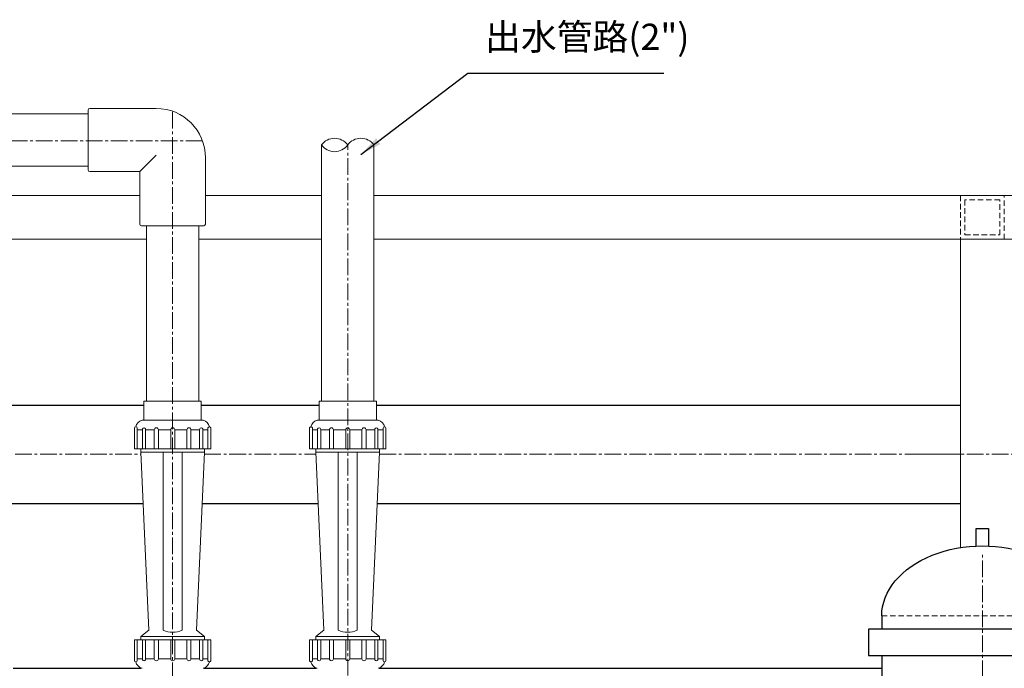
# Model space of a CAD drawing. Units: millimetres. Extents: x 22232 to 26952, y -467 to 6178.
# Drawn here: x 24276 to 25401, y 3021 to 3762 of the extents above; entities that cross this region are included whole.
import ezdxf

# ---------------------------------------------------------------- set-up
doc = ezdxf.new("R2010")
doc.units = ezdxf.units.MM
doc.header["$MEASUREMENT"] = 0
doc.linetypes.add('CENTER2', pattern=[28.575, 19.05, -3.175, 3.175, -3.175])
doc.linetypes.add('DASHED2', pattern=[9.525, 6.35, -3.175])
for name, color, linetype, lineweight in [('PVC', 6, 'Continuous', 13), ('中心线', 4, 'CENTER2', 9), ('支架', 7, 'Continuous', 13), ('文字', 5, 'Continuous', 18), ('标注', 3, 'Continuous', 18), ('虚线层', 6, 'DASHED2', 9)]:
    doc.layers.add(name, color=color, linetype=linetype, lineweight=lineweight)
doc.layers.add('主构筑物', color=7, linetype='Continuous')
doc.dimstyles.new('ISO-25', dxfattribs={"dimtxt": 30, "dimasz": 25, "dimexe": 1.25, "dimexo": 0.625, "dimgap": 5, "dimtad": 1, "dimtxsty": 'Standard', "dimcen": 2.5, "dimclrt": 7, "dimadec": 0, "dimazin": 0, "dimtfac": 1, "dimtmove": 0, "dimatfit": 3, "dimfxl": 1, "dimarcsym": 0})

msp = doc.modelspace()

# ---------------------------------------------------------------- linework, layer by layer
at = {"lineweight": 13, "ltscale": 4}
for p, q in [((24417.854, 3304.488), (24417.854, 3326.268)), ((24483.285, 3326.268), (24417.854, 3326.268)), ((24478.611, 3326.268), (24422.528, 3326.268)), ((24483.285, 3304.488), (24483.285, 3326.268)), ((24617.854, 3304.488), (24617.854, 3326.268)), ((24683.285, 3326.268), (24617.854, 3326.268)), ((24678.611, 3326.268), (24622.528, 3326.268)), ((24683.285, 3304.488), (24683.285, 3326.268)), ((24415.62, 3304.488), (24485.519, 3304.488)), ((24615.62, 3304.488), (24685.519, 3304.488))]:
    msp.add_line(p, q, dxfattribs=at)
at = {"lineweight": 13, "ltscale": 2}
for p, q in [((24416.078, 3293.587), (24410.186, 3293.587)), ((24410.186, 3293.587), (24416.078, 3293.587)), ((24419.73, 3293.587), (24429.664, 3293.587)), ((24429.664, 3293.587), (24419.73, 3293.587)), ((24434.268, 3293.587), (24448.33, 3293.587)), ((24452.933, 3293.587), (24466.871, 3293.587)), ((24481.409, 3293.587), (24471.474, 3293.587)), ((24471.474, 3293.587), (24481.409, 3293.587)), ((24490.953, 3293.587), (24485.061, 3293.587)), ((24485.061, 3293.587), (24490.953, 3293.587)), ((24616.078, 3293.587), (24610.186, 3293.587)), ((24610.186, 3293.587), (24616.078, 3293.587)), ((24619.73, 3293.587), (24629.664, 3293.587)), ((24629.664, 3293.587), (24619.73, 3293.587)), ((24634.268, 3293.587), (24648.33, 3293.587)), ((24652.933, 3293.587), (24666.871, 3293.587)), ((24681.409, 3293.587), (24671.474, 3293.587)), ((24671.474, 3293.587), (24681.409, 3293.587)), ((24690.953, 3293.587), (24685.061, 3293.587)), ((24685.061, 3293.587), (24690.953, 3293.587)), ((24407.009, 3271.818), (24494.129, 3271.818)), ((24414.269, 3268.188), (24414.269, 3271.818)), ((24414.269, 3268.188), (24486.869, 3268.188)), ((24414.269, 3268.188), (24423.344, 3064.908)), ((24439.679, 3268.188), (24439.679, 3064.908)), ((24461.459, 3064.908), (24461.459, 3268.188)), ((24486.869, 3268.188), (24477.794, 3064.908)), ((24486.869, 3268.188), (24486.869, 3271.818)), ((24607.009, 3271.818), (24694.129, 3271.818)), ((24614.269, 3268.188), (24614.269, 3271.818)), ((24614.269, 3268.188), (24623.344, 3064.908)), ((24614.269, 3268.188), (24686.869, 3268.188)), ((24639.679, 3268.188), (24639.679, 3064.908)), ((24661.459, 3064.908), (24661.459, 3268.188)), ((24686.869, 3268.188), (24677.794, 3064.908)), ((24686.869, 3268.188), (24686.869, 3271.818)), ((24414.269, 3057.648), (24423.344, 3064.908)), ((24477.794, 3064.908), (24486.869, 3057.648)), ((24614.269, 3057.648), (24623.344, 3064.908)), ((24677.794, 3064.908), (24686.869, 3057.648)), ((24407.009, 3054.018), (24494.129, 3054.018)), ((24414.269, 3057.648), (24414.269, 3054.018)), ((24414.269, 3057.648), (24486.869, 3057.648)), ((24414.269, 3057.648), (24486.869, 3057.648)), ((24423.344, 3057.648), (24439.679, 3057.648)), ((24450.569, 3057.648), (24450.569, 3050.388)), ((24461.459, 3057.648), (24477.794, 3057.648)), ((24486.869, 3057.648), (24486.869, 3054.018)), ((24607.009, 3054.018), (24694.129, 3054.018)), ((24614.269, 3057.648), (24614.269, 3054.018)), ((24614.269, 3057.648), (24686.869, 3057.648)), ((24614.269, 3057.648), (24686.869, 3057.648)), ((24623.344, 3057.648), (24639.679, 3057.648)), ((24650.569, 3057.648), (24650.569, 3050.388)), ((24661.459, 3057.648), (24677.794, 3057.648)), ((24686.869, 3057.648), (24686.869, 3054.018)), ((24410.186, 3032.248), (24416.078, 3032.248)), ((24416.078, 3032.248), (24410.186, 3032.248)), ((24429.664, 3032.248), (24419.73, 3032.248)), ((24419.73, 3032.248), (24429.664, 3032.248)), ((24434.268, 3032.248), (24448.33, 3032.248)), ((24452.933, 3032.248), (24466.871, 3032.248)), ((24481.409, 3032.248), (24471.474, 3032.248)), ((24471.474, 3032.248), (24481.409, 3032.248)), ((24485.061, 3032.248), (24490.953, 3032.248)), ((24490.953, 3032.248), (24485.061, 3032.248)), ((24610.186, 3032.248), (24616.078, 3032.248)), ((24616.078, 3032.248), (24610.186, 3032.248)), ((24629.664, 3032.248), (24619.73, 3032.248)), ((24619.73, 3032.248), (24629.664, 3032.248)), ((24634.268, 3032.248), (24648.33, 3032.248)), ((24652.933, 3032.248), (24666.871, 3032.248)), ((24681.409, 3032.248), (24671.474, 3032.248)), ((24671.474, 3032.248), (24681.409, 3032.248)), ((24685.061, 3032.248), (24690.953, 3032.248)), ((24690.953, 3032.248), (24685.061, 3032.248))]:
    msp.add_line(p, q, dxfattribs=at)
for points in [[(24407.009, 3294.795), (24407.009, 3271.818)], [(24410.186, 3271.818), (24410.186, 3294.795)], [(24416.078, 3293.587), (24416.078, 3271.818)], [(24419.73, 3271.818), (24419.73, 3293.587)], [(24429.664, 3293.587), (24429.664, 3271.818)], [(24434.268, 3271.818), (24434.268, 3293.587)], [(24448.33, 3293.587), (24448.33, 3271.818)], [(24452.933, 3271.818), (24452.933, 3293.587)], [(24466.871, 3271.818), (24466.871, 3293.587)], [(24471.474, 3293.587), (24471.474, 3271.818)], [(24481.409, 3271.818), (24481.409, 3293.587)], [(24485.061, 3293.587), (24485.061, 3271.818)], [(24490.953, 3271.818), (24490.953, 3294.795)], [(24494.129, 3294.795), (24494.129, 3271.818)], [(24607.009, 3294.795), (24607.009, 3271.818)], [(24610.186, 3271.818), (24610.186, 3294.795)], [(24616.078, 3293.587), (24616.078, 3271.818)], [(24619.73, 3271.818), (24619.73, 3293.587)], [(24629.664, 3293.587), (24629.664, 3271.818)], [(24634.268, 3271.818), (24634.268, 3293.587)], [(24648.33, 3293.587), (24648.33, 3271.818)], [(24652.933, 3271.818), (24652.933, 3293.587)], [(24666.871, 3271.818), (24666.871, 3293.587)], [(24671.474, 3293.587), (24671.474, 3271.818)], [(24681.409, 3271.818), (24681.409, 3293.587)], [(24685.061, 3293.587), (24685.061, 3271.818)], [(24690.953, 3271.818), (24690.953, 3294.795)], [(24694.129, 3294.795), (24694.129, 3271.818)], [(24407.009, 3031.04), (24407.009, 3054.018)], [(24410.186, 3054.018), (24410.186, 3031.04)], [(24416.078, 3032.248), (24416.078, 3054.018)], [(24419.73, 3054.018), (24419.73, 3032.248)], [(24429.664, 3032.248), (24429.664, 3054.018)], [(24434.268, 3054.018), (24434.268, 3032.248)], [(24448.33, 3032.248), (24448.33, 3054.018)], [(24452.933, 3054.018), (24452.933, 3032.248)], [(24466.871, 3054.018), (24466.871, 3032.248)], [(24471.474, 3032.248), (24471.474, 3054.018)], [(24481.409, 3054.018), (24481.409, 3032.248)], [(24485.061, 3032.248), (24485.061, 3054.018)], [(24490.953, 3054.018), (24490.953, 3031.04)], [(24494.129, 3031.04), (24494.129, 3054.018)], [(24607.009, 3031.04), (24607.009, 3054.018)], [(24610.186, 3054.018), (24610.186, 3031.04)], [(24616.078, 3032.248), (24616.078, 3054.018)], [(24619.73, 3054.018), (24619.73, 3032.248)], [(24629.664, 3032.248), (24629.664, 3054.018)], [(24634.268, 3054.018), (24634.268, 3032.248)], [(24648.33, 3032.248), (24648.33, 3054.018)], [(24652.933, 3054.018), (24652.933, 3032.248)], [(24666.871, 3054.018), (24666.871, 3032.248)], [(24671.474, 3032.248), (24671.474, 3054.018)], [(24681.409, 3054.018), (24681.409, 3032.248)], [(24685.061, 3032.248), (24685.061, 3054.018)], [(24690.953, 3054.018), (24690.953, 3031.04)], [(24694.129, 3031.04), (24694.129, 3054.018)]]:
    msp.add_lwpolyline(points, dxfattribs=at)
for centre, radius, start, end in [((24408.598, 3295.398), 1.699, 339.217612, 200.782388), ((24417.904, 3294.014), 1.875, 346.855154, 193.144846), ((24431.966, 3293.587), 2.302, 0, 180), ((24450.631, 3293.587), 2.302, 0, 180), ((24469.173, 3293.587), 2.302, 0, 180), ((24483.235, 3294.014), 1.875, 346.855154, 193.144846), ((24492.541, 3295.398), 1.699, 339.217612, 200.782388), ((24608.598, 3295.398), 1.699, 339.217612, 200.782388), ((24617.904, 3294.014), 1.875, 346.855154, 193.144846), ((24631.966, 3293.587), 2.302, 0, 180), ((24650.631, 3293.587), 2.302, 0, 180), ((24669.173, 3293.587), 2.302, 0, 180), ((24683.235, 3294.014), 1.875, 346.855154, 193.144846), ((24692.541, 3295.398), 1.699, 339.217612, 200.782388), ((24450.569, 3088.888), 26.337, 245.575959, 294.424041), ((24650.569, 3088.888), 26.337, 245.575959, 294.424041), ((24408.598, 3030.437), 1.699, 159.217612, 20.782388), ((24417.904, 3031.822), 1.875, 166.855154, 13.144846), ((24431.966, 3032.248), 2.302, 180, 0), ((24450.631, 3032.248), 2.302, 180, 0), ((24469.173, 3032.248), 2.302, 180, 0), ((24483.235, 3031.822), 1.875, 166.855154, 13.144846), ((24492.541, 3030.437), 1.699, 159.217612, 20.782388), ((24608.598, 3030.437), 1.699, 159.217612, 20.782388), ((24617.904, 3031.822), 1.875, 166.855154, 13.144846), ((24631.966, 3032.248), 2.302, 180, 0), ((24650.631, 3032.248), 2.302, 180, 0), ((24669.173, 3032.248), 2.302, 180, 0), ((24683.235, 3031.822), 1.875, 166.855154, 13.144846), ((24692.541, 3030.437), 1.699, 159.217612, 20.782388)]:
    msp.add_arc(centre, radius, start, end, dxfattribs=at)
at = {"lineweight": 13, "ltscale": 4}
for centre, start, end in [((24418.039, 3295.111), 104.46369, 168.166656), ((24483.1, 3295.111), 11.833344, 75.53631), ((24618.039, 3295.111), 104.46369, 168.166656), ((24683.1, 3295.111), 11.833344, 75.53631), ((24418.039, 3030.725), 191.833344, 255.53631), ((24483.1, 3030.725), 284.46369, 348.166656), ((24618.039, 3030.725), 191.833344, 255.53631), ((24683.1, 3030.725), 284.46369, 348.166656)]:
    msp.add_arc(centre, 9.684, start, end, dxfattribs=at)
at = {"layer": 'PVC', "ltscale": 4}
for p, q in [((24354.069, 3658.477), (24354.069, 3590.477)), ((24431.819, 3660.477), (24356.069, 3660.477)), ((24488.069, 3604.227), (24488.069, 3528.477)), ((24413.069, 3588.477), (24356.069, 3588.477)), ((24413.069, 3588.477), (24413.069, 3528.477)), ((24415.069, 3526.477), (24486.069, 3526.477))]:
    msp.add_line(p, q, dxfattribs=at)
at = {"layer": 'PVC'}
for p, q in [((24354.069, 3654.477), (24098.394, 3654.477)), ((24620.569, 3326.268), (24620.569, 3618.79)), ((24680.569, 3326.268), (24680.569, 3618.79)), ((24354.069, 3594.477), (24100.569, 3594.477)), ((24420.569, 3326.268), (24420.569, 3526.477)), ((24480.569, 3326.268), (24480.569, 3526.477))]:
    msp.add_line(p, q, dxfattribs=at)
at = {"layer": 'PVC', "lineweight": 13, "ltscale": 4}
msp.add_line((24431.819, 3607.227), (24413.069, 3588.477), dxfattribs=at)
at = {"layer": 'PVC', "ltscale": 4}
for centre, radius, start, end in [((24356.069, 3658.477), 2, 90, 180), ((24431.819, 3604.227), 56.25, 0, 90), ((24356.069, 3590.477), 2, 180, 270), ((24415.069, 3528.477), 2, 180, 270), ((24486.069, 3528.477), 2, 270, 0)]:
    msp.add_arc(centre, radius, start, end, dxfattribs=at)
at = {"layer": 'PVC'}
for centre, start, end in [((24635.569, 3607.918), 35.93651, 144.06349), ((24665.569, 3607.918), 35.93651, 144.06349), ((24635.569, 3629.663), 215.93651, 324.06349)]:
    msp.add_arc(centre, 18.526, start, end, dxfattribs=at)
at = {"layer": '中心线'}
for p, q in [((24450.569, 2694.431), (24450.569, 3657.26)), ((24484.713, 3623.367), (24100.569, 3623.367)), ((24650.569, 2784.431), (24650.569, 3618.79)), ((24270.569, 3265.619), (24414.384, 3265.619)), ((24486.755, 3265.619), (24614.384, 3265.619)), ((24686.755, 3265.619), (25350.569, 3265.619)), ((25300.569, 3265.619), (25922.569, 3265.619)), ((25375.569, 2411.099), (25375.569, 3151.099))]:
    msp.add_line(p, q, dxfattribs=at)
at = {"layer": '主构筑物'}
for p, q in [((24265.947, 3321.619), (24417.854, 3321.619)), ((24483.285, 3321.619), (24617.854, 3321.619)), ((24683.285, 3321.619), (25350.569, 3321.619)), ((24266.569, 3209.619), (24416.884, 3209.619)), ((24484.255, 3209.619), (24616.884, 3209.619)), ((24684.255, 3209.619), (25350.569, 3209.619)), ((25368.569, 3181.099), (25382.569, 3181.099)), ((25368.569, 3160.951), (25368.569, 3181.099)), ((25382.569, 3181.099), (25382.569, 3160.951)), ((25260.569, 3081.099), (25260.569, 3066.099)), ((25260.569, 3036.099), (25260.569, 2520.099)), ((24268.594, 3021.619), (24414.741, 3021.619)), ((24486.397, 3021.619), (24614.741, 3021.619)), ((24686.397, 3021.619), (25260.569, 3021.619))]:
    msp.add_line(p, q, dxfattribs=at)
msp.add_lwpolyline([(25505.569, 3066.099), (25245.569, 3066.099), (25245.569, 3036.099), (25505.569, 3036.099)], close=True, dxfattribs=at)
at = {"layer": '主构筑物', "extrusion": (0, 0, -1)}
msp.add_ellipse((25375.569, 3081.099), major_axis=(115, 0), ratio=0.69565217, start_param=3.14159265, end_param=6.28318531, dxfattribs=at)
at = {"layer": '支架'}
for p, q in [((24413.069, 3561.099), (24100.569, 3561.099)), ((24620.569, 3561.099), (24488.069, 3561.099)), ((26500.569, 3561.099), (24680.569, 3561.099)), ((24420.569, 3511.099), (24100.569, 3511.099)), ((24620.569, 3511.099), (24480.569, 3511.099)), ((26500.569, 3511.099), (24680.569, 3511.099)), ((25350.569, 3511.099), (25350.569, 3159.186))]:
    msp.add_line(p, q, dxfattribs=at)
at = {"layer": '虚线层'}
msp.add_line((25260.569, 3081.099), (25490.569, 3081.099), dxfattribs=at)
msp.add_lwpolyline([(25350.569, 3561.099), (25350.569, 3511.099), (25400.569, 3511.099), (25400.569, 3561.099)], dxfattribs=at)
msp.add_lwpolyline([(25395.569, 3556.099), (25355.569, 3556.099), (25355.569, 3516.099), (25395.569, 3516.099)], close=True, dxfattribs=at)

# ---------------------------------------------------------------- texts
at = {"layer": '文字', "insert": (24807.431, 3757.207), "char_height": 30, "width": 5611.154, "attachment_point": 1}
msp.add_mtext('{\\f宋体|b0|i0|c134|p54;出水管路(2")}', dxfattribs=at)

# ---------------------------------------------------------------- leaders
at = {"layer": '标注'}
msp.add_leader([(24665.569, 3607.918), (24787.847, 3700.8), (25011.498, 3700.8)], dimstyle='ISO-25', override={"dimgap": 5, "dimtad": 0}, dxfattribs=at)

doc.saveas('drawing.dxf')
